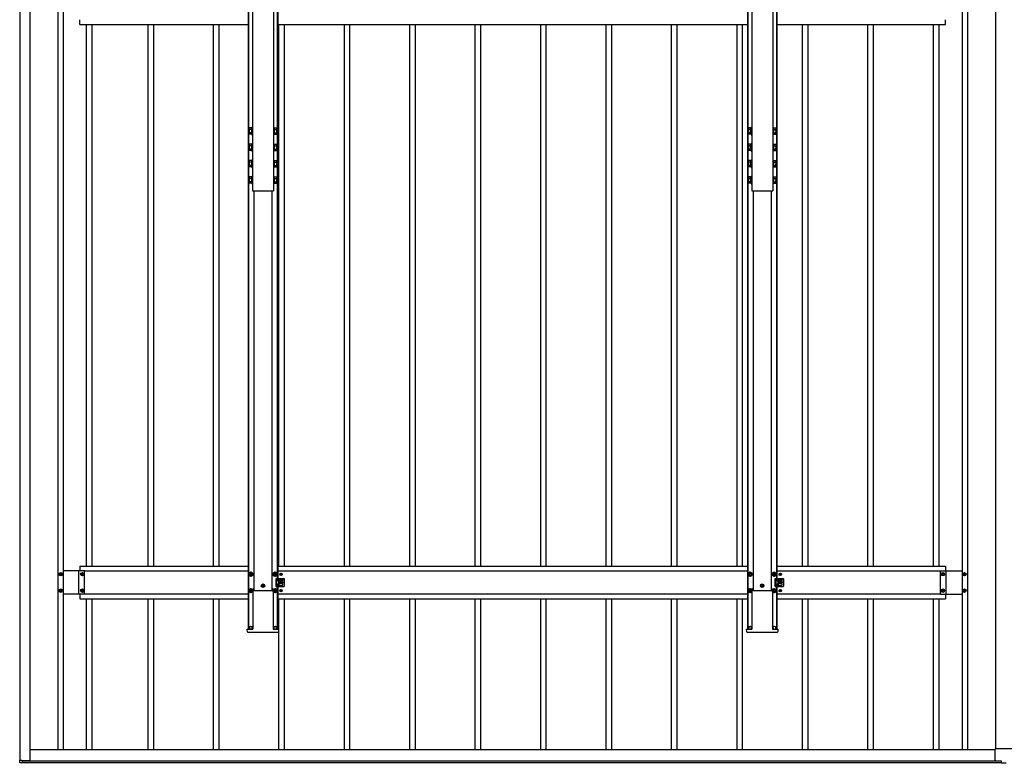
# Model space of a CAD drawing. Units: millimetres. Extents: x 0 to 33640, y 0 to 23760.
# Drawn here: x 3399 to 6408, y 9346 to 11617 of the extents above; entities that cross this region are included whole.
import ezdxf

# ---------------------------------------------------------------- set-up
doc = ezdxf.new("R2010")
doc.units = ezdxf.units.MM
doc.linetypes.add('YHIDDEN_1', pattern=[4, 3, -1])
doc.layers.add('YKK_13', color=4, linetype='Continuous', lineweight=30)
doc.layers.add('YKK_A1', color=4, linetype='Continuous', lineweight=30)

msp = doc.modelspace()

# ---------------------------------------------------------------- linework, layer by layer
at = {"layer": 'YKK_13'}
for p, q in [((4099.7, 11285), (4100.4, 11286.4)), ((4106.7, 11286.4), (4100.4, 11286.4)), ((4106.7, 11286.4), (4106.7, 11266.7)), ((4110.1, 11287.5), (4108.5, 11287.5)), ((4108.5, 11287.5), (4108.5, 11265.5)), ((4110.1, 11265.5), (4110.1, 11287.5)), ((4174.1, 11287.5), (4174.1, 11265.5)), ((4175.7, 11287.5), (4174.1, 11287.5)), ((4175.7, 11265.5), (4175.7, 11287.5)), ((4177.5, 11286.4), (4183.7, 11286.4)), ((4177.5, 11266.7), (4177.5, 11286.4)), ((4184.5, 11285), (4183.7, 11286.4)), ((5625.7, 11285), (5626.4, 11286.4)), ((5632.7, 11286.4), (5626.4, 11286.4)), ((5632.7, 11286.4), (5632.7, 11266.7)), ((5636.1, 11287.5), (5634.5, 11287.5)), ((5634.5, 11287.5), (5634.5, 11265.5)), ((5636.1, 11265.5), (5636.1, 11287.5)), ((5700.1, 11287.5), (5700.1, 11265.5)), ((5701.7, 11287.5), (5700.1, 11287.5)), ((5701.7, 11265.5), (5701.7, 11287.5)), ((5703.5, 11286.4), (5709.7, 11286.4)), ((5703.5, 11266.7), (5703.5, 11286.4)), ((5710.5, 11285), (5709.7, 11286.4)), ((4099.7, 11285), (4099.7, 11268)), ((4099.7, 11268), (4100.4, 11266.7)), ((4106.7, 11281.4), (4100.4, 11281.4)), ((4106.7, 11271.6), (4100.4, 11271.6)), ((4106.7, 11266.7), (4100.4, 11266.7)), ((4108.5, 11285.1), (4106.7, 11285.1)), ((4106.7, 11267.9), (4108.5, 11267.9)), ((4108.5, 11265.5), (4110.1, 11265.5)), ((4174.1, 11265.5), (4175.7, 11265.5)), ((4177.5, 11285.1), (4175.7, 11285.1)), ((4175.7, 11267.9), (4177.5, 11267.9)), ((4177.5, 11281.4), (4183.7, 11281.4)), ((4177.5, 11271.6), (4183.7, 11271.6)), ((4177.5, 11266.7), (4183.7, 11266.7)), ((4184.5, 11268), (4183.7, 11266.7)), ((4184.5, 11268), (4184.5, 11285)), ((5625.7, 11285), (5625.7, 11268)), ((5625.7, 11268), (5626.4, 11266.7)), ((5632.7, 11281.4), (5626.4, 11281.4)), ((5632.7, 11271.6), (5626.4, 11271.6)), ((5632.7, 11266.7), (5626.4, 11266.7)), ((5634.5, 11285.1), (5632.7, 11285.1)), ((5632.7, 11267.9), (5634.5, 11267.9)), ((5634.5, 11265.5), (5636.1, 11265.5)), ((5700.1, 11265.5), (5701.7, 11265.5)), ((5703.5, 11285.1), (5701.7, 11285.1)), ((5701.7, 11267.9), (5703.5, 11267.9)), ((5703.5, 11281.4), (5709.7, 11281.4)), ((5703.5, 11271.6), (5709.7, 11271.6)), ((5703.5, 11266.7), (5709.7, 11266.7)), ((5710.5, 11268), (5709.7, 11266.7)), ((5710.5, 11268), (5710.5, 11285)), ((4099.7, 11235.2), (4100.4, 11236.5)), ((4099.7, 11235.2), (4099.7, 11218.2)), ((4106.7, 11236.5), (4100.4, 11236.5)), ((4106.7, 11231.6), (4100.4, 11231.6)), ((4106.7, 11236.5), (4106.7, 11216.8)), ((4108.5, 11235.3), (4106.7, 11235.3)), ((4110.1, 11237.7), (4108.5, 11237.7)), ((4108.5, 11237.7), (4108.5, 11215.7)), ((4110.1, 11215.7), (4110.1, 11237.7)), ((4174.1, 11237.7), (4174.1, 11215.7)), ((4175.7, 11237.7), (4174.1, 11237.7)), ((4175.7, 11215.7), (4175.7, 11237.7)), ((4177.5, 11235.3), (4175.7, 11235.3)), ((4177.5, 11236.5), (4183.7, 11236.5)), ((4177.5, 11216.8), (4177.5, 11236.5)), ((4177.5, 11231.6), (4183.7, 11231.6)), ((4184.5, 11235.2), (4183.7, 11236.5)), ((4184.5, 11218.2), (4184.5, 11235.2)), ((5625.7, 11235.2), (5626.4, 11236.5)), ((5625.7, 11235.2), (5625.7, 11218.2)), ((5632.7, 11236.5), (5626.4, 11236.5)), ((5632.7, 11231.6), (5626.4, 11231.6)), ((5632.7, 11236.5), (5632.7, 11216.8)), ((5634.5, 11235.3), (5632.7, 11235.3)), ((5636.1, 11237.7), (5634.5, 11237.7)), ((5634.5, 11237.7), (5634.5, 11215.7)), ((5636.1, 11215.7), (5636.1, 11237.7)), ((5700.1, 11237.7), (5700.1, 11215.7)), ((5701.7, 11237.7), (5700.1, 11237.7)), ((5701.7, 11215.7), (5701.7, 11237.7)), ((5703.5, 11235.3), (5701.7, 11235.3)), ((5703.5, 11236.5), (5709.7, 11236.5)), ((5703.5, 11216.8), (5703.5, 11236.5)), ((5703.5, 11231.6), (5709.7, 11231.6)), ((5710.5, 11235.2), (5709.7, 11236.5)), ((5710.5, 11218.2), (5710.5, 11235.2)), ((4099.7, 11218.2), (4100.4, 11216.8)), ((4106.7, 11221.8), (4100.4, 11221.8)), ((4106.7, 11216.8), (4100.4, 11216.8)), ((4106.7, 11218.1), (4108.5, 11218.1)), ((4108.5, 11215.7), (4110.1, 11215.7)), ((4174.1, 11215.7), (4175.7, 11215.7)), ((4175.7, 11218.1), (4177.5, 11218.1)), ((4177.5, 11221.8), (4183.7, 11221.8)), ((4177.5, 11216.8), (4183.7, 11216.8)), ((4184.5, 11218.2), (4183.7, 11216.8)), ((5625.7, 11218.2), (5626.4, 11216.8)), ((5632.7, 11221.8), (5626.4, 11221.8)), ((5632.7, 11216.8), (5626.4, 11216.8)), ((5632.7, 11218.1), (5634.5, 11218.1)), ((5634.5, 11215.7), (5636.1, 11215.7)), ((5700.1, 11215.7), (5701.7, 11215.7)), ((5701.7, 11218.1), (5703.5, 11218.1)), ((5703.5, 11221.8), (5709.7, 11221.8)), ((5703.5, 11216.8), (5709.7, 11216.8)), ((5710.5, 11218.2), (5709.7, 11216.8)), ((4099.7, 11185.3), (4100.4, 11186.6)), ((4099.7, 11185.3), (4099.7, 11168.3)), ((4099.7, 11168.3), (4100.4, 11167)), ((4106.7, 11186.6), (4100.4, 11186.6)), ((4106.7, 11181.7), (4100.4, 11181.7)), ((4106.7, 11171.9), (4100.4, 11171.9)), ((4106.7, 11167), (4100.4, 11167)), ((4106.7, 11186.6), (4106.7, 11167)), ((4108.5, 11185.4), (4106.7, 11185.4)), ((4106.7, 11168.2), (4108.5, 11168.2)), ((4110.1, 11187.8), (4108.5, 11187.8)), ((4108.5, 11187.8), (4108.5, 11165.8)), ((4108.5, 11165.8), (4110.1, 11165.8)), ((4110.1, 11165.8), (4110.1, 11187.8)), ((4174.1, 11187.8), (4174.1, 11165.8)), ((4175.7, 11187.8), (4174.1, 11187.8)), ((4174.1, 11165.8), (4175.7, 11165.8)), ((4175.7, 11165.8), (4175.7, 11187.8)), ((4177.5, 11185.4), (4175.7, 11185.4)), ((4175.7, 11168.2), (4177.5, 11168.2)), ((4177.5, 11186.6), (4183.7, 11186.6)), ((4177.5, 11167), (4177.5, 11186.6)), ((4177.5, 11181.7), (4183.7, 11181.7)), ((4177.5, 11171.9), (4183.7, 11171.9)), ((4177.5, 11167), (4183.7, 11167)), ((4184.5, 11185.3), (4183.7, 11186.6)), ((4184.5, 11168.3), (4183.7, 11167)), ((4184.5, 11168.3), (4184.5, 11185.3)), ((5625.7, 11185.3), (5626.4, 11186.6)), ((5625.7, 11185.3), (5625.7, 11168.3)), ((5625.7, 11168.3), (5626.4, 11167)), ((5632.7, 11186.6), (5626.4, 11186.6)), ((5632.7, 11181.7), (5626.4, 11181.7)), ((5632.7, 11171.9), (5626.4, 11171.9)), ((5632.7, 11167), (5626.4, 11167)), ((5632.7, 11186.6), (5632.7, 11167)), ((5634.5, 11185.4), (5632.7, 11185.4)), ((5632.7, 11168.2), (5634.5, 11168.2)), ((5636.1, 11187.8), (5634.5, 11187.8)), ((5634.5, 11187.8), (5634.5, 11165.8)), ((5634.5, 11165.8), (5636.1, 11165.8)), ((5636.1, 11165.8), (5636.1, 11187.8)), ((5700.1, 11187.8), (5700.1, 11165.8)), ((5701.7, 11187.8), (5700.1, 11187.8)), ((5700.1, 11165.8), (5701.7, 11165.8)), ((5701.7, 11165.8), (5701.7, 11187.8)), ((5703.5, 11185.4), (5701.7, 11185.4)), ((5701.7, 11168.2), (5703.5, 11168.2)), ((5703.5, 11186.6), (5709.7, 11186.6)), ((5703.5, 11167), (5703.5, 11186.6)), ((5703.5, 11181.7), (5709.7, 11181.7)), ((5703.5, 11171.9), (5709.7, 11171.9)), ((5703.5, 11167), (5709.7, 11167)), ((5710.5, 11185.3), (5709.7, 11186.6)), ((5710.5, 11168.3), (5709.7, 11167)), ((5710.5, 11168.3), (5710.5, 11185.3)), ((4099.7, 11135.4), (4100.4, 11136.7)), ((4099.7, 11135.4), (4099.7, 11118.4)), ((4106.7, 11136.7), (4100.4, 11136.7)), ((4106.7, 11136.7), (4106.7, 11117.1)), ((4108.5, 11135.5), (4106.7, 11135.5)), ((4110.1, 11137.9), (4108.5, 11137.9)), ((4108.5, 11137.9), (4108.5, 11115.9)), ((4110.1, 11115.9), (4110.1, 11137.9)), ((4174.1, 11137.9), (4174.1, 11115.9)), ((4175.7, 11137.9), (4174.1, 11137.9)), ((4175.7, 11115.9), (4175.7, 11137.9)), ((4177.5, 11135.5), (4175.7, 11135.5)), ((4177.5, 11136.7), (4183.7, 11136.7)), ((4177.5, 11117.1), (4177.5, 11136.7)), ((4184.5, 11135.4), (4183.7, 11136.7)), ((4184.5, 11118.4), (4184.5, 11135.4)), ((5625.7, 11135.4), (5626.4, 11136.7)), ((5625.7, 11135.4), (5625.7, 11118.4)), ((5632.7, 11136.7), (5626.4, 11136.7)), ((5632.7, 11136.7), (5632.7, 11117.1)), ((5634.5, 11135.5), (5632.7, 11135.5)), ((5636.1, 11137.9), (5634.5, 11137.9)), ((5634.5, 11137.9), (5634.5, 11115.9)), ((5636.1, 11115.9), (5636.1, 11137.9)), ((5700.1, 11137.9), (5700.1, 11115.9)), ((5701.7, 11137.9), (5700.1, 11137.9)), ((5701.7, 11115.9), (5701.7, 11137.9)), ((5703.5, 11135.5), (5701.7, 11135.5)), ((5703.5, 11136.7), (5709.7, 11136.7)), ((5703.5, 11117.1), (5703.5, 11136.7)), ((5710.5, 11135.4), (5709.7, 11136.7)), ((5710.5, 11118.4), (5710.5, 11135.4)), ((4099.7, 11118.4), (4100.4, 11117.1)), ((4106.7, 11131.8), (4100.4, 11131.8)), ((4106.7, 11122), (4100.4, 11122)), ((4106.7, 11117.1), (4100.4, 11117.1)), ((4106.7, 11118.3), (4108.5, 11118.3)), ((4108.5, 11115.9), (4110.1, 11115.9)), ((4174.1, 11115.9), (4175.7, 11115.9)), ((4175.7, 11118.3), (4177.5, 11118.3)), ((4177.5, 11131.8), (4183.7, 11131.8)), ((4177.5, 11122), (4183.7, 11122)), ((4177.5, 11117.1), (4183.7, 11117.1)), ((4184.5, 11118.4), (4183.7, 11117.1)), ((5625.7, 11118.4), (5626.4, 11117.1)), ((5632.7, 11131.8), (5626.4, 11131.8)), ((5632.7, 11122), (5626.4, 11122)), ((5632.7, 11117.1), (5626.4, 11117.1)), ((5632.7, 11118.3), (5634.5, 11118.3)), ((5634.5, 11115.9), (5636.1, 11115.9)), ((5700.1, 11115.9), (5701.7, 11115.9)), ((5701.7, 11118.3), (5703.5, 11118.3)), ((5703.5, 11131.8), (5709.7, 11131.8)), ((5703.5, 11122), (5709.7, 11122)), ((5703.5, 11117.1), (5709.7, 11117.1)), ((5710.5, 11118.4), (5709.7, 11117.1)), ((3521.7, 9922.7), (3521.7, 9923.6)), ((3521.7, 9923.6), (3522.6, 9923.6)), ((3522.6, 9922.7), (3521.7, 9922.7)), ((3523.6, 9925.5), (3524.6, 9925.5)), ((3523.6, 9924.6), (3523.6, 9925.5)), ((3523.6, 9920.7), (3523.6, 9921.7)), ((3524.6, 9920.7), (3523.6, 9920.7)), ((3524.6, 9925.5), (3524.6, 9924.6)), ((3524.6, 9921.7), (3524.6, 9920.7)), ((3525.5, 9923.6), (3526.5, 9923.6)), ((3526.5, 9922.7), (3525.5, 9922.7)), ((3526.5, 9923.6), (3526.5, 9922.7)), ((3587.7, 9922.7), (3587.7, 9923.6)), ((3587.7, 9923.6), (3588.6, 9923.6)), ((3588.6, 9922.7), (3587.7, 9922.7)), ((3589.6, 9925.5), (3590.6, 9925.5)), ((3589.6, 9924.6), (3589.6, 9925.5)), ((3589.6, 9920.7), (3589.6, 9921.7)), ((3590.6, 9920.7), (3589.6, 9920.7)), ((3590.6, 9925.5), (3590.6, 9924.6)), ((3590.6, 9921.7), (3590.6, 9920.7)), ((3591.5, 9923.6), (3592.5, 9923.6)), ((3592.5, 9922.7), (3591.5, 9922.7)), ((3592.5, 9923.6), (3592.5, 9922.7)), ((4105.1, 9928.9), (4100.1, 9926)), ((4100.1, 9926), (4100.1, 9920.3)), ((4100.1, 9920.3), (4105.1, 9917.4)), ((4102.1, 9923.9), (4102.1, 9922.4)), ((4102.8, 9923.9), (4102.1, 9923.9)), ((4102.1, 9922.4), (4102.8, 9922.4)), ((4105.8, 9926.1), (4104.3, 9926.1)), ((4104.3, 9926.1), (4104.3, 9925.4)), ((4104.3, 9920.9), (4104.3, 9920.1)), ((4104.3, 9920.1), (4105.8, 9920.1)), ((4110.1, 9926), (4105.1, 9928.9)), ((4105.1, 9917.4), (4110.1, 9920.3)), ((4105.8, 9925.4), (4105.8, 9926.1)), ((4105.8, 9920.1), (4105.8, 9920.9)), ((4108.1, 9923.9), (4107.4, 9923.9)), ((4107.4, 9922.4), (4108.1, 9922.4)), ((4108.1, 9922.4), (4108.1, 9923.9)), ((4110.1, 9920.3), (4110.1, 9926)), ((4179.1, 9928.9), (4174.1, 9926)), ((4174.1, 9926), (4174.1, 9920.3)), ((4174.1, 9920.3), (4179.1, 9917.4)), ((4176.1, 9923.9), (4176.1, 9922.4)), ((4176.8, 9923.9), (4176.1, 9923.9)), ((4176.1, 9922.4), (4176.8, 9922.4)), ((4179.8, 9926.1), (4178.3, 9926.1)), ((4178.3, 9926.1), (4178.3, 9925.4)), ((4178.3, 9920.9), (4178.3, 9920.1)), ((4178.3, 9920.1), (4179.8, 9920.1)), ((4184.1, 9926), (4179.1, 9928.9)), ((4179.1, 9917.4), (4184.1, 9920.3)), ((4179.8, 9925.4), (4179.8, 9926.1)), ((4179.8, 9920.1), (4179.8, 9920.9)), ((4182.1, 9923.9), (4181.4, 9923.9)), ((4181.4, 9922.4), (4182.1, 9922.4)), ((4182.1, 9922.4), (4182.1, 9923.9)), ((4182.1, 9910.1), (4195.1, 9910.1)), ((4182.1, 9886.1), (4182.1, 9910.1)), ((4184.1, 9920.3), (4184.1, 9926)), ((4187.1, 9905.6), (4187.1, 9904.6)), ((4189.1, 9907.6), (4201.1, 9907.6)), ((4201.1, 9902.6), (4189.1, 9902.6)), ((4190.6, 9907.6), (4190.6, 9910.1)), ((4190.6, 9893.6), (4190.6, 9902.6)), ((4191.6, 9906.6), (4191.6, 9903.6)), ((4195.8, 9923.6), (4195, 9923.6)), ((4195, 9923.6), (4195, 9922.7)), ((4195, 9922.7), (4195.8, 9922.7)), ((4196, 9910.1), (4206.1, 9910.1)), ((4197.5, 9925.2), (4196.7, 9925.2)), ((4196.7, 9925.2), (4196.7, 9924.4)), ((4196.7, 9921.9), (4196.7, 9921.1)), ((4196.7, 9921.1), (4197.5, 9921.1)), ((4197.5, 9924.4), (4197.5, 9925.2)), ((4197.5, 9921.1), (4197.5, 9921.9)), ((4199.1, 9923.6), (4198.3, 9923.6)), ((4198.3, 9922.7), (4199.1, 9922.7)), ((4199.1, 9922.7), (4199.1, 9923.6)), ((4203.1, 9905.6), (4203.1, 9904.6)), ((4208.1, 9888.1), (4208.1, 9908.1)), ((5631.1, 9928.9), (5626.1, 9926)), ((5626.1, 9926), (5626.1, 9920.3)), ((5626.1, 9920.3), (5631.1, 9917.4)), ((5628.1, 9923.9), (5628.1, 9922.4)), ((5628.8, 9923.9), (5628.1, 9923.9)), ((5628.1, 9922.4), (5628.8, 9922.4)), ((5631.8, 9926.1), (5630.3, 9926.1)), ((5630.3, 9926.1), (5630.3, 9925.4)), ((5630.3, 9920.9), (5630.3, 9920.1)), ((5630.3, 9920.1), (5631.8, 9920.1)), ((5636.1, 9926), (5631.1, 9928.9)), ((5631.1, 9917.4), (5636.1, 9920.3)), ((5631.8, 9925.4), (5631.8, 9926.1)), ((5631.8, 9920.1), (5631.8, 9920.9)), ((5634.1, 9923.9), (5633.4, 9923.9)), ((5633.4, 9922.4), (5634.1, 9922.4)), ((5634.1, 9922.4), (5634.1, 9923.9)), ((5636.1, 9920.3), (5636.1, 9926)), ((5705.1, 9928.9), (5700.1, 9926)), ((5700.1, 9926), (5700.1, 9920.3)), ((5700.1, 9920.3), (5705.1, 9917.4)), ((5702.1, 9923.9), (5702.1, 9922.4)), ((5702.8, 9923.9), (5702.1, 9923.9)), ((5702.1, 9922.4), (5702.8, 9922.4)), ((5705.8, 9926.1), (5704.3, 9926.1)), ((5704.3, 9926.1), (5704.3, 9925.4)), ((5704.3, 9920.9), (5704.3, 9920.1)), ((5704.3, 9920.1), (5705.8, 9920.1)), ((5710.1, 9926), (5705.1, 9928.9)), ((5705.1, 9917.4), (5710.1, 9920.3)), ((5705.8, 9925.4), (5705.8, 9926.1)), ((5705.8, 9920.1), (5705.8, 9920.9)), ((5708.1, 9923.9), (5707.4, 9923.9)), ((5707.4, 9922.4), (5708.1, 9922.4)), ((5708.1, 9922.4), (5708.1, 9923.9)), ((5708.1, 9910.1), (5721.1, 9910.1)), ((5708.1, 9886.1), (5708.1, 9910.1)), ((5710.1, 9920.3), (5710.1, 9926)), ((5713.1, 9905.6), (5713.1, 9904.6)), ((5715.1, 9907.6), (5727.1, 9907.6)), ((5727.1, 9902.6), (5715.1, 9902.6)), ((5716.6, 9907.6), (5716.6, 9910.1)), ((5716.6, 9893.6), (5716.6, 9902.6)), ((5717.6, 9906.6), (5717.6, 9903.6)), ((5721.8, 9923.6), (5721, 9923.6)), ((5721, 9923.6), (5721, 9922.7)), ((5721, 9922.7), (5721.8, 9922.7)), ((5722, 9910.1), (5732.1, 9910.1)), ((5723.5, 9925.2), (5722.7, 9925.2)), ((5722.7, 9925.2), (5722.7, 9924.4)), ((5722.7, 9921.9), (5722.7, 9921.1)), ((5722.7, 9921.1), (5723.5, 9921.1)), ((5723.5, 9924.4), (5723.5, 9925.2)), ((5723.5, 9921.1), (5723.5, 9921.9)), ((5725.1, 9923.6), (5724.3, 9923.6)), ((5724.3, 9922.7), (5725.1, 9922.7)), ((5725.1, 9922.7), (5725.1, 9923.6)), ((5729.1, 9905.6), (5729.1, 9904.6)), ((5734.1, 9888.1), (5734.1, 9908.1)), ((6217.7, 9922.7), (6217.7, 9923.6)), ((6217.7, 9923.6), (6218.6, 9923.6)), ((6218.6, 9922.7), (6217.7, 9922.7)), ((6219.6, 9925.5), (6220.6, 9925.5)), ((6219.6, 9924.6), (6219.6, 9925.5)), ((6219.6, 9920.7), (6219.6, 9921.7)), ((6220.6, 9920.7), (6219.6, 9920.7)), ((6220.6, 9925.5), (6220.6, 9924.6)), ((6220.6, 9921.7), (6220.6, 9920.7)), ((6221.5, 9923.6), (6222.5, 9923.6)), ((6222.5, 9922.7), (6221.5, 9922.7)), ((6222.5, 9923.6), (6222.5, 9922.7)), ((6283.7, 9922.7), (6283.7, 9923.6)), ((6283.7, 9923.6), (6284.6, 9923.6)), ((6284.6, 9922.7), (6283.7, 9922.7)), ((6285.6, 9925.5), (6286.6, 9925.5)), ((6285.6, 9924.6), (6285.6, 9925.5)), ((6285.6, 9920.7), (6285.6, 9921.7)), ((6286.6, 9920.7), (6285.6, 9920.7)), ((6286.6, 9925.5), (6286.6, 9924.6)), ((6286.6, 9921.7), (6286.6, 9920.7)), ((6287.5, 9923.6), (6288.5, 9923.6)), ((6288.5, 9922.7), (6287.5, 9922.7)), ((6288.5, 9923.6), (6288.5, 9922.7)), ((3521.7, 9872.7), (3521.7, 9873.6)), ((3521.7, 9873.6), (3522.6, 9873.6)), ((3522.6, 9872.7), (3521.7, 9872.7)), ((3523.6, 9875.5), (3524.6, 9875.5)), ((3523.6, 9874.6), (3523.6, 9875.5)), ((3523.6, 9870.7), (3523.6, 9871.7)), ((3524.6, 9875.5), (3524.6, 9874.6)), ((3524.6, 9871.7), (3524.6, 9870.7)), ((3525.5, 9873.6), (3526.5, 9873.6)), ((3526.5, 9872.7), (3525.5, 9872.7)), ((3526.5, 9873.6), (3526.5, 9872.7)), ((3587.7, 9872.7), (3587.7, 9873.6)), ((3587.7, 9873.6), (3588.6, 9873.6)), ((3588.6, 9872.7), (3587.7, 9872.7)), ((3589.6, 9875.5), (3590.6, 9875.5)), ((3589.6, 9874.6), (3589.6, 9875.5)), ((3589.6, 9870.7), (3589.6, 9871.7)), ((3590.6, 9875.5), (3590.6, 9874.6)), ((3590.6, 9871.7), (3590.6, 9870.7)), ((3591.5, 9873.6), (3592.5, 9873.6)), ((3592.5, 9872.7), (3591.5, 9872.7)), ((3592.5, 9873.6), (3592.5, 9872.7)), ((4105.1, 9878.9), (4100.1, 9876)), ((4100.1, 9876), (4100.1, 9870.3)), ((4102.1, 9873.9), (4102.1, 9872.4)), ((4102.8, 9873.9), (4102.1, 9873.9)), ((4102.1, 9872.4), (4102.8, 9872.4)), ((4105.8, 9876.1), (4104.3, 9876.1)), ((4104.3, 9876.1), (4104.3, 9875.4)), ((4110.1, 9876), (4105.1, 9878.9)), ((4105.8, 9875.4), (4105.8, 9876.1)), ((4108.1, 9873.9), (4107.4, 9873.9)), ((4107.4, 9872.4), (4108.1, 9872.4)), ((4108.1, 9872.4), (4108.1, 9873.9)), ((4110.1, 9870.3), (4110.1, 9876)), ((4111.2, 9878.6), (4110.8, 9878.6)), ((4110.8, 9878.5), (4110.8, 9755.3)), ((4111.2, 9878.6), (4111.7, 9878.6)), ((4111.7, 9878.6), (4113.7, 9878.6)), ((4114, 9873.3), (4113.7, 9878.6)), ((4114, 9873.3), (4170.1, 9873.3)), ((4140.6, 9888.6), (4139.7, 9888.6)), ((4139.7, 9888.6), (4139.7, 9887.6)), ((4139.7, 9887.6), (4140.6, 9887.6)), ((4142.6, 9890.5), (4141.6, 9890.5)), ((4141.6, 9890.5), (4141.6, 9889.6)), ((4141.6, 9886.7), (4141.6, 9885.7)), ((4141.6, 9885.7), (4142.6, 9885.7)), ((4142.6, 9889.6), (4142.6, 9890.5)), ((4142.6, 9885.7), (4142.6, 9886.7)), ((4144.5, 9888.6), (4143.5, 9888.6)), ((4143.5, 9887.6), (4144.5, 9887.6)), ((4144.5, 9887.6), (4144.5, 9888.6)), ((4170.1, 9873.3), (4170.4, 9878.6)), ((4170.4, 9878.6), (4172.5, 9878.6)), ((4172.5, 9878.6), (4173, 9878.6)), ((4173, 9878.6), (4173.3, 9878.6)), ((4173.3, 9878.5), (4173.3, 9755.3)), ((4179.1, 9878.9), (4174.1, 9876)), ((4174.1, 9876), (4174.1, 9870.3)), ((4176.1, 9873.9), (4176.1, 9872.4)), ((4176.8, 9873.9), (4176.1, 9873.9)), ((4176.1, 9872.4), (4176.8, 9872.4)), ((4179.8, 9876.1), (4178.3, 9876.1)), ((4178.3, 9876.1), (4178.3, 9875.4)), ((4184.1, 9876), (4179.1, 9878.9)), ((4179.8, 9875.4), (4179.8, 9876.1)), ((4182.1, 9873.9), (4181.4, 9873.9)), ((4181.4, 9872.4), (4182.1, 9872.4)), ((4182.1, 9886.1), (4195.1, 9886.1)), ((4182.1, 9872.4), (4182.1, 9873.9)), ((4184.1, 9870.3), (4184.1, 9876)), ((4187.1, 9890.6), (4187.1, 9891.6)), ((4201.1, 9893.6), (4189.1, 9893.6)), ((4189.1, 9888.6), (4201.1, 9888.6)), ((4190.6, 9886.1), (4190.6, 9888.6)), ((4191.6, 9889.6), (4191.6, 9892.6)), ((4195.8, 9898.6), (4195, 9898.6)), ((4195, 9898.6), (4195, 9897.7)), ((4195, 9897.7), (4195.8, 9897.7)), ((4195.8, 9873.6), (4195, 9873.6)), ((4195, 9873.6), (4195, 9872.7)), ((4195, 9872.7), (4195.8, 9872.7)), ((4196, 9886.1), (4206.1, 9886.1)), ((4197.5, 9900.2), (4196.7, 9900.2)), ((4196.7, 9900.2), (4196.7, 9899.4)), ((4196.7, 9896.9), (4196.7, 9896.1)), ((4196.7, 9896.1), (4197.5, 9896.1)), ((4197.5, 9875.2), (4196.7, 9875.2)), ((4196.7, 9875.2), (4196.7, 9874.4)), ((4196.7, 9871.9), (4196.7, 9871.1)), ((4197.5, 9899.4), (4197.5, 9900.2)), ((4197.5, 9896.1), (4197.5, 9896.9)), ((4197.5, 9874.4), (4197.5, 9875.2)), ((4197.5, 9871.1), (4197.5, 9871.9)), ((4199.1, 9898.6), (4198.3, 9898.6)), ((4198.3, 9897.7), (4199.1, 9897.7)), ((4199.1, 9873.6), (4198.3, 9873.6)), ((4198.3, 9872.7), (4199.1, 9872.7)), ((4199.1, 9897.7), (4199.1, 9898.6)), ((4199.1, 9872.7), (4199.1, 9873.6)), ((4203.1, 9890.6), (4203.1, 9891.6)), ((5631.1, 9878.9), (5626.1, 9876)), ((5626.1, 9876), (5626.1, 9870.3)), ((5628.1, 9873.9), (5628.1, 9872.4)), ((5628.8, 9873.9), (5628.1, 9873.9)), ((5628.1, 9872.4), (5628.8, 9872.4)), ((5631.8, 9876.1), (5630.3, 9876.1)), ((5630.3, 9876.1), (5630.3, 9875.4)), ((5636.1, 9876), (5631.1, 9878.9)), ((5631.8, 9875.4), (5631.8, 9876.1)), ((5634.1, 9873.9), (5633.4, 9873.9)), ((5633.4, 9872.4), (5634.1, 9872.4)), ((5634.1, 9872.4), (5634.1, 9873.9)), ((5636.1, 9870.3), (5636.1, 9876)), ((5637.2, 9878.6), (5636.8, 9878.6)), ((5636.8, 9878.5), (5636.8, 9755.3)), ((5637.2, 9878.6), (5637.7, 9878.6)), ((5637.7, 9878.6), (5639.7, 9878.6)), ((5640, 9873.3), (5639.7, 9878.6)), ((5640, 9873.3), (5696.1, 9873.3)), ((5666.6, 9888.6), (5665.7, 9888.6)), ((5665.7, 9888.6), (5665.7, 9887.6)), ((5665.7, 9887.6), (5666.6, 9887.6)), ((5668.6, 9890.5), (5667.6, 9890.5)), ((5667.6, 9890.5), (5667.6, 9889.6)), ((5667.6, 9886.7), (5667.6, 9885.7)), ((5667.6, 9885.7), (5668.6, 9885.7)), ((5668.6, 9889.6), (5668.6, 9890.5)), ((5668.6, 9885.7), (5668.6, 9886.7)), ((5670.5, 9888.6), (5669.5, 9888.6)), ((5669.5, 9887.6), (5670.5, 9887.6)), ((5670.5, 9887.6), (5670.5, 9888.6)), ((5696.1, 9873.3), (5696.4, 9878.6)), ((5696.4, 9878.6), (5698.5, 9878.6)), ((5698.5, 9878.6), (5699, 9878.6)), ((5699, 9878.6), (5699.3, 9878.6)), ((5699.3, 9878.5), (5699.3, 9755.3)), ((5705.1, 9878.9), (5700.1, 9876)), ((5700.1, 9876), (5700.1, 9870.3)), ((5702.1, 9873.9), (5702.1, 9872.4)), ((5702.8, 9873.9), (5702.1, 9873.9)), ((5702.1, 9872.4), (5702.8, 9872.4)), ((5705.8, 9876.1), (5704.3, 9876.1)), ((5704.3, 9876.1), (5704.3, 9875.4)), ((5710.1, 9876), (5705.1, 9878.9)), ((5705.8, 9875.4), (5705.8, 9876.1)), ((5708.1, 9873.9), (5707.4, 9873.9)), ((5707.4, 9872.4), (5708.1, 9872.4)), ((5708.1, 9886.1), (5721.1, 9886.1)), ((5708.1, 9872.4), (5708.1, 9873.9)), ((5710.1, 9870.3), (5710.1, 9876)), ((5713.1, 9890.6), (5713.1, 9891.6)), ((5727.1, 9893.6), (5715.1, 9893.6)), ((5715.1, 9888.6), (5727.1, 9888.6)), ((5716.6, 9886.1), (5716.6, 9888.6)), ((5717.6, 9889.6), (5717.6, 9892.6)), ((5721.8, 9898.6), (5721, 9898.6)), ((5721, 9898.6), (5721, 9897.7)), ((5721, 9897.7), (5721.8, 9897.7)), ((5721.8, 9873.6), (5721, 9873.6)), ((5721, 9873.6), (5721, 9872.7)), ((5721, 9872.7), (5721.8, 9872.7)), ((5722, 9886.1), (5732.1, 9886.1)), ((5723.5, 9900.2), (5722.7, 9900.2)), ((5722.7, 9900.2), (5722.7, 9899.4)), ((5722.7, 9896.9), (5722.7, 9896.1)), ((5722.7, 9896.1), (5723.5, 9896.1)), ((5723.5, 9875.2), (5722.7, 9875.2)), ((5722.7, 9875.2), (5722.7, 9874.4)), ((5722.7, 9871.9), (5722.7, 9871.1)), ((5723.5, 9899.4), (5723.5, 9900.2)), ((5723.5, 9896.1), (5723.5, 9896.9)), ((5723.5, 9874.4), (5723.5, 9875.2)), ((5723.5, 9871.1), (5723.5, 9871.9)), ((5725.1, 9898.6), (5724.3, 9898.6)), ((5724.3, 9897.7), (5725.1, 9897.7)), ((5725.1, 9873.6), (5724.3, 9873.6)), ((5724.3, 9872.7), (5725.1, 9872.7)), ((5725.1, 9897.7), (5725.1, 9898.6)), ((5725.1, 9872.7), (5725.1, 9873.6)), ((5729.1, 9890.6), (5729.1, 9891.6)), ((6217.7, 9872.7), (6217.7, 9873.6)), ((6217.7, 9873.6), (6218.6, 9873.6)), ((6218.6, 9872.7), (6217.7, 9872.7)), ((6219.6, 9875.5), (6220.6, 9875.5)), ((6219.6, 9874.6), (6219.6, 9875.5)), ((6219.6, 9870.7), (6219.6, 9871.7)), ((6220.6, 9875.5), (6220.6, 9874.6)), ((6220.6, 9871.7), (6220.6, 9870.7)), ((6221.5, 9873.6), (6222.5, 9873.6)), ((6222.5, 9872.7), (6221.5, 9872.7)), ((6222.5, 9873.6), (6222.5, 9872.7)), ((6283.7, 9872.7), (6283.7, 9873.6)), ((6283.7, 9873.6), (6284.6, 9873.6)), ((6284.6, 9872.7), (6283.7, 9872.7)), ((6285.6, 9875.5), (6286.6, 9875.5)), ((6285.6, 9874.6), (6285.6, 9875.5)), ((6285.6, 9870.7), (6285.6, 9871.7)), ((6286.6, 9875.5), (6286.6, 9874.6)), ((6286.6, 9871.7), (6286.6, 9870.7)), ((6287.5, 9873.6), (6288.5, 9873.6)), ((6288.5, 9872.7), (6287.5, 9872.7)), ((6288.5, 9873.6), (6288.5, 9872.7)), ((3524.6, 9870.7), (3523.6, 9870.7)), ((3590.6, 9870.7), (3589.6, 9870.7)), ((4100.1, 9870.3), (4105.1, 9867.4)), ((4104.3, 9870.9), (4104.3, 9870.1)), ((4104.3, 9870.1), (4105.8, 9870.1)), ((4105.1, 9867.4), (4110.1, 9870.3)), ((4105.8, 9870.1), (4105.8, 9870.9)), ((4174.1, 9870.3), (4179.1, 9867.4)), ((4178.3, 9870.9), (4178.3, 9870.1)), ((4178.3, 9870.1), (4179.8, 9870.1)), ((4179.1, 9867.4), (4184.1, 9870.3)), ((4179.8, 9870.1), (4179.8, 9870.9)), ((4196.7, 9871.1), (4197.5, 9871.1)), ((5626.1, 9870.3), (5631.1, 9867.4)), ((5630.3, 9870.9), (5630.3, 9870.1)), ((5630.3, 9870.1), (5631.8, 9870.1)), ((5631.1, 9867.4), (5636.1, 9870.3)), ((5631.8, 9870.1), (5631.8, 9870.9)), ((5700.1, 9870.3), (5705.1, 9867.4)), ((5704.3, 9870.9), (5704.3, 9870.1)), ((5704.3, 9870.1), (5705.8, 9870.1)), ((5705.1, 9867.4), (5710.1, 9870.3)), ((5705.8, 9870.1), (5705.8, 9870.9)), ((5722.7, 9871.1), (5723.5, 9871.1)), ((6220.6, 9870.7), (6219.6, 9870.7)), ((6286.6, 9870.7), (6285.6, 9870.7)), ((4094.7, 9747.5), (4094.2, 9755.1)), ((4094.2, 9755.1), (4094.7, 9755.1)), ((4094.7, 9755.1), (4109.7, 9755.1)), ((4100.6, 9755.1), (4100.6, 9759.1)), ((4109.6, 9755.1), (4109.6, 9759.1)), ((4109.7, 9755.1), (4110.7, 9755.1)), ((4110.8, 9755.1), (4110.7, 9755.1)), ((4173.3, 9755.1), (4173.4, 9755.1)), ((4173.4, 9755.1), (4174.4, 9755.1)), ((4174.4, 9755.1), (4189.5, 9755.1)), ((4174.6, 9755.1), (4174.6, 9759.1)), ((4183.6, 9755.1), (4183.6, 9759.1)), ((4189.9, 9755.1), (4189.5, 9747.5)), ((4189.5, 9755.1), (4189.9, 9755.1)), ((5620.7, 9747.5), (5620.2, 9755.1)), ((5620.2, 9755.1), (5620.7, 9755.1)), ((5620.7, 9755.1), (5635.7, 9755.1)), ((5626.6, 9755.1), (5626.6, 9759.1)), ((5635.6, 9755.1), (5635.6, 9759.1)), ((5635.7, 9755.1), (5636.7, 9755.1)), ((5636.8, 9755.1), (5636.7, 9755.1)), ((5699.3, 9755.1), (5699.4, 9755.1)), ((5699.4, 9755.1), (5700.4, 9755.1)), ((5700.4, 9755.1), (5715.5, 9755.1)), ((5700.6, 9755.1), (5700.6, 9759.1)), ((5709.6, 9755.1), (5709.6, 9759.1)), ((5715.9, 9755.1), (5715.5, 9747.5)), ((5715.5, 9755.1), (5715.9, 9755.1)), ((4110.2, 9745.6), (4096.7, 9745.6)), ((4111.7, 9745.6), (4110.2, 9745.6)), ((4112.1, 9745.6), (4111.7, 9745.6)), ((4172, 9745.6), (4112.1, 9745.6)), ((4172.4, 9745.6), (4172, 9745.6)), ((4173.9, 9745.6), (4172.4, 9745.6)), ((4187.5, 9745.6), (4173.9, 9745.6)), ((5636.2, 9745.6), (5622.7, 9745.6)), ((5637.7, 9745.6), (5636.2, 9745.6)), ((5638.1, 9745.6), (5637.7, 9745.6)), ((5698, 9745.6), (5638.1, 9745.6)), ((5698.4, 9745.6), (5698, 9745.6)), ((5699.9, 9745.6), (5698.4, 9745.6)), ((5713.5, 9745.6), (5699.9, 9745.6)), ((6382.1, 9390.6), (6431.1, 9390.6)), ((6380.1, 9355.6), (6380.1, 9388.6)), ((3398.6, 9347.6), (3398.6, 9354.8)), ((3398.6, 9354.8), (3399, 9354.8)), ((3399, 9354.8), (3404.8, 9354.8)), ((3406.6, 9346.6), (3399, 9347.1)), ((3404.8, 9354.8), (3405.1, 9354.8)), ((3405.1, 9354.8), (3405.1, 9353.6)), ((3405.4, 9353.3), (3406.6, 9353.3)), ((3406.6, 9353.3), (3406.6, 9353)), ((3406.6, 9353), (3406.6, 9347.1)), ((3406.6, 9347.1), (3406.6, 9346.6)), ((6382.1, 9353.6), (6399.1, 9353.6)), ((6399.1, 9345.6), (6399.1, 9353.6)), ((6414.1, 9345.6), (6399.1, 9345.6))]:
    msp.add_line(p, q, dxfattribs=at)
at = {"layer": 'YKK_13', "linetype": 'YHIDDEN_1'}
for p, q in [((4183.6, 9910.1), (4183.6, 9886.1)), ((5709.6, 9910.1), (5709.6, 9886.1))]:
    msp.add_line(p, q, dxfattribs=at)
at = {"layer": 'YKK_13'}
for centre, radius in [((3524.1, 9923.1), 5.3), ((3590.1, 9923.1), 5.3), ((4105.1, 9923.1), 6.25), ((4105.1, 9923.1), 5), ((4179.1, 9923.1), 6.25), ((4179.1, 9923.1), 5), ((4197.1, 9923.1), 3.75), ((4197.1, 9898.1), 3.75), ((5631.1, 9923.1), 6.25), ((5631.1, 9923.1), 5), ((5705.1, 9923.1), 6.25), ((5705.1, 9923.1), 5), ((5723.1, 9923.1), 3.75), ((5723.1, 9898.1), 3.75), ((6220.1, 9923.1), 5.3), ((6286.1, 9923.1), 5.3), ((3524.1, 9873.1), 5.3), ((3590.1, 9873.1), 5.3), ((4105.1, 9873.1), 6.25), ((4105.1, 9873.1), 5), ((4142.1, 9888.1), 5.3), ((4179.1, 9873.1), 6.25), ((4179.1, 9873.1), 5), ((4197.1, 9873.1), 3.75), ((4204.1, 9898.1), 1.65), ((5631.1, 9873.1), 6.25), ((5631.1, 9873.1), 5), ((5668.1, 9888.1), 5.3), ((5705.1, 9873.1), 6.25), ((5705.1, 9873.1), 5), ((5723.1, 9873.1), 3.75), ((5730.1, 9898.1), 1.65), ((6220.1, 9873.1), 5.3), ((6286.1, 9873.1), 5.3)]:
    msp.add_circle(centre, radius, dxfattribs=at)
for centre, radius, start, end in [((4104, 11283.9), 4.34, 145.6158, 214.3842), ((4180.1, 11283.9), 4.34, 325.6158, 34.3842), ((5630, 11283.9), 4.34, 145.6158, 214.3842), ((5706.1, 11283.9), 4.34, 325.6158, 34.3842), ((4115.9, 11276.5), 16.2, 162.412, 197.588), ((4104, 11269.2), 4.34, 145.6158, 214.3842), ((4168.2, 11276.5), 16.2, 342.412, 17.588), ((4180.1, 11269.2), 4.34, 325.6158, 34.3842), ((5641.9, 11276.5), 16.2, 162.412, 197.588), ((5630, 11269.2), 4.34, 145.6158, 214.3842), ((5694.2, 11276.5), 16.2, 342.412, 17.588), ((5706.1, 11269.2), 4.34, 325.6158, 34.3842), ((4104, 11234), 4.34, 145.6158, 214.3842), ((4115.9, 11226.7), 16.2, 162.412, 197.588), ((4180.1, 11234), 4.34, 325.6158, 34.3842), ((4168.2, 11226.7), 16.2, 342.412, 17.588), ((5630, 11234), 4.34, 145.6158, 214.3842), ((5641.9, 11226.7), 16.2, 162.412, 197.588), ((5706.1, 11234), 4.34, 325.6158, 34.3842), ((5694.2, 11226.7), 16.2, 342.412, 17.588), ((4104, 11219.3), 4.34, 145.6158, 214.3842), ((4180.1, 11219.3), 4.34, 325.6158, 34.3842), ((5630, 11219.3), 4.34, 145.6158, 214.3842), ((5706.1, 11219.3), 4.34, 325.6158, 34.3842), ((4104, 11184.1), 4.34, 145.6158, 214.3842), ((4115.9, 11176.8), 16.2, 162.412, 197.588), ((4104, 11169.4), 4.34, 145.6158, 214.3842), ((4180.1, 11184.1), 4.34, 325.6158, 34.3842), ((4168.2, 11176.8), 16.2, 342.412, 17.588), ((4180.1, 11169.4), 4.34, 325.6158, 34.3842), ((5630, 11184.1), 4.34, 145.6158, 214.3842), ((5641.9, 11176.8), 16.2, 162.412, 197.588), ((5630, 11169.4), 4.34, 145.6158, 214.3842), ((5706.1, 11184.1), 4.34, 325.6158, 34.3842), ((5694.2, 11176.8), 16.2, 342.412, 17.588), ((5706.1, 11169.4), 4.34, 325.6158, 34.3842), ((4104, 11134.3), 4.34, 145.6158, 214.3842), ((4180.1, 11134.3), 4.34, 325.6158, 34.3842), ((5630, 11134.3), 4.34, 145.6158, 214.3842), ((5706.1, 11134.3), 4.34, 325.6158, 34.3842), ((4115.9, 11126.9), 16.2, 162.412, 197.588), ((4104, 11119.5), 4.34, 145.6158, 214.3842), ((4168.2, 11126.9), 16.2, 342.412, 17.588), ((4180.1, 11119.5), 4.34, 325.6158, 34.3842), ((5641.9, 11126.9), 16.2, 162.412, 197.588), ((5630, 11119.5), 4.34, 145.6158, 214.3842), ((5694.2, 11126.9), 16.2, 342.412, 17.588), ((5706.1, 11119.5), 4.34, 325.6158, 34.3842), ((3522.6, 9924.6), 0.96, 270, 0), ((3522.6, 9921.7), 0.96, 0, 90), ((3525.5, 9924.6), 0.96, 180, 270), ((3525.5, 9921.7), 0.96, 90, 180), ((3588.6, 9924.6), 0.96, 270, 0), ((3588.6, 9921.7), 0.96, 0, 90), ((3591.5, 9924.6), 0.96, 180, 270), ((3591.5, 9921.7), 0.96, 90, 180), ((4105.1, 9923.1), 5.58, 153.7485, 206.2515), ((4105.1, 9923.1), 5.58, 93.7485, 146.2515), ((4105.1, 9923.1), 5.58, 213.7485, 266.2515), ((4102.8, 9925.4), 1.52, 270, 0), ((4102.8, 9920.9), 1.52, 0, 90), ((4105.1, 9923.1), 5.58, 33.7485, 86.2515), ((4105.1, 9923.1), 5.58, 273.7485, 326.2515), ((4107.4, 9925.4), 1.52, 180, 270), ((4107.4, 9920.9), 1.52, 90, 180), ((4105.1, 9923.1), 5.58, 333.7485, 26.2515), ((4179.1, 9923.1), 5.58, 153.7485, 206.2515), ((4179.1, 9923.1), 5.58, 93.7485, 146.2515), ((4179.1, 9923.1), 5.58, 213.7485, 266.2515), ((4176.8, 9925.4), 1.52, 270, 0), ((4176.8, 9920.9), 1.52, 0, 90), ((4179.1, 9923.1), 5.58, 33.7485, 86.2515), ((4179.1, 9923.1), 5.58, 273.7485, 326.2515), ((4181.4, 9925.4), 1.52, 180, 270), ((4181.4, 9920.9), 1.52, 90, 180), ((4179.1, 9923.1), 5.58, 333.7485, 26.2515), ((4189.1, 9905.6), 2, 90, 180), ((4189.1, 9904.6), 2, 180, 270), ((4190.6, 9906.6), 1, 0, 90), ((4190.6, 9903.6), 1, 270, 0), ((4195.6, 9910.3), 0.5, 203.5782, 336.4218), ((4195.8, 9924.4), 0.82, 270, 0), ((4195.8, 9921.9), 0.82, 0, 90), ((4198.3, 9924.4), 0.82, 180, 270), ((4198.3, 9921.9), 0.82, 90, 180), ((4201.1, 9905.6), 2, 0, 90), ((4201.1, 9904.6), 2, 270, 0), ((4206.1, 9908.1), 2, 0, 90), ((5631.1, 9923.1), 5.58, 153.7485, 206.2515), ((5631.1, 9923.1), 5.58, 93.7485, 146.2515), ((5631.1, 9923.1), 5.58, 213.7485, 266.2515), ((5628.8, 9925.4), 1.52, 270, 0), ((5628.8, 9920.9), 1.52, 0, 90), ((5631.1, 9923.1), 5.58, 33.7485, 86.2515), ((5631.1, 9923.1), 5.58, 273.7485, 326.2515), ((5633.4, 9925.4), 1.52, 180, 270), ((5633.4, 9920.9), 1.52, 90, 180), ((5631.1, 9923.1), 5.58, 333.7485, 26.2515), ((5705.1, 9923.1), 5.58, 153.7485, 206.2515), ((5705.1, 9923.1), 5.58, 93.7485, 146.2515), ((5705.1, 9923.1), 5.58, 213.7485, 266.2515), ((5702.8, 9925.4), 1.52, 270, 0), ((5702.8, 9920.9), 1.52, 0, 90), ((5705.1, 9923.1), 5.58, 33.7485, 86.2515), ((5705.1, 9923.1), 5.58, 273.7485, 326.2515), ((5707.4, 9925.4), 1.52, 180, 270), ((5707.4, 9920.9), 1.52, 90, 180), ((5705.1, 9923.1), 5.58, 333.7485, 26.2515), ((5715.1, 9905.6), 2, 90, 180), ((5715.1, 9904.6), 2, 180, 270), ((5716.6, 9906.6), 1, 0, 90), ((5716.6, 9903.6), 1, 270, 0), ((5721.6, 9910.3), 0.5, 203.5782, 336.4218), ((5721.8, 9924.4), 0.82, 270, 0), ((5721.8, 9921.9), 0.82, 0, 90), ((5724.3, 9924.4), 0.82, 180, 270), ((5724.3, 9921.9), 0.82, 90, 180), ((5727.1, 9905.6), 2, 0, 90), ((5727.1, 9904.6), 2, 270, 0), ((5732.1, 9908.1), 2, 0, 90), ((6218.6, 9924.6), 0.96, 270, 0), ((6218.6, 9921.7), 0.96, 0, 90), ((6221.5, 9924.6), 0.96, 180, 270), ((6221.5, 9921.7), 0.96, 90, 180), ((6284.6, 9924.6), 0.96, 270, 0), ((6284.6, 9921.7), 0.96, 0, 90), ((6287.5, 9924.6), 0.96, 180, 270), ((6287.5, 9921.7), 0.96, 90, 180), ((3522.6, 9874.6), 0.96, 270, 0), ((3522.6, 9871.7), 0.96, 0, 90), ((3525.5, 9874.6), 0.96, 180, 270), ((3525.5, 9871.7), 0.96, 90, 180), ((3588.6, 9874.6), 0.96, 270, 0), ((3588.6, 9871.7), 0.96, 0, 90), ((3591.5, 9874.6), 0.96, 180, 270), ((3591.5, 9871.7), 0.96, 90, 180), ((4105.1, 9873.1), 5.58, 153.7485, 206.2515), ((4105.1, 9873.1), 5.58, 93.7485, 146.2515), ((4102.8, 9875.4), 1.52, 270, 0), ((4102.8, 9870.9), 1.52, 0, 90), ((4105.1, 9873.1), 5.58, 33.7485, 86.2515), ((4107.4, 9875.4), 1.52, 180, 270), ((4107.4, 9870.9), 1.52, 90, 180), ((4105.1, 9873.1), 5.58, 333.7485, 26.2515), ((4140.6, 9889.6), 0.96, 270, 0), ((4140.6, 9886.7), 0.96, 0, 90), ((4143.5, 9889.6), 0.96, 180, 270), ((4143.5, 9886.7), 0.96, 90, 180), ((4179.1, 9873.1), 5.58, 153.7485, 206.2515), ((4179.1, 9873.1), 5.58, 93.7485, 146.2515), ((4176.8, 9875.4), 1.52, 270, 0), ((4176.8, 9870.9), 1.52, 0, 90), ((4179.1, 9873.1), 5.58, 33.7485, 86.2515), ((4181.4, 9875.4), 1.52, 180, 270), ((4181.4, 9870.9), 1.52, 90, 180), ((4179.1, 9873.1), 5.58, 333.7485, 26.2515), ((4189.1, 9891.6), 2, 90, 180), ((4189.1, 9890.6), 2, 180, 270), ((4190.6, 9892.6), 1, 0, 90), ((4190.6, 9889.6), 1, 270, 0), ((4195.6, 9885.9), 0.5, 23.5782, 156.4218), ((4195.8, 9899.4), 0.82, 270, 0), ((4195.8, 9896.9), 0.82, 0, 90), ((4195.8, 9874.4), 0.82, 270, 0), ((4195.8, 9871.9), 0.82, 0, 90), ((4198.3, 9899.4), 0.82, 180, 270), ((4198.3, 9896.9), 0.82, 90, 180), ((4198.3, 9874.4), 0.82, 180, 270), ((4198.3, 9871.9), 0.82, 90, 180), ((4201.1, 9891.6), 2, 0, 90), ((4201.1, 9890.6), 2, 270, 0), ((4206.1, 9888.1), 2, 270, 0), ((5631.1, 9873.1), 5.58, 153.7485, 206.2515), ((5631.1, 9873.1), 5.58, 93.7485, 146.2515), ((5628.8, 9875.4), 1.52, 270, 0), ((5628.8, 9870.9), 1.52, 0, 90), ((5631.1, 9873.1), 5.58, 33.7485, 86.2515), ((5633.4, 9875.4), 1.52, 180, 270), ((5633.4, 9870.9), 1.52, 90, 180), ((5631.1, 9873.1), 5.58, 333.7485, 26.2515), ((5666.6, 9889.6), 0.96, 270, 0), ((5666.6, 9886.7), 0.96, 0, 90), ((5669.5, 9889.6), 0.96, 180, 270), ((5669.5, 9886.7), 0.96, 90, 180), ((5705.1, 9873.1), 5.58, 153.7485, 206.2515), ((5705.1, 9873.1), 5.58, 93.7485, 146.2515), ((5702.8, 9875.4), 1.52, 270, 0), ((5702.8, 9870.9), 1.52, 0, 90), ((5705.1, 9873.1), 5.58, 33.7485, 86.2515), ((5707.4, 9875.4), 1.52, 180, 270), ((5707.4, 9870.9), 1.52, 90, 180), ((5705.1, 9873.1), 5.58, 333.7485, 26.2515), ((5715.1, 9891.6), 2, 90, 180), ((5715.1, 9890.6), 2, 180, 270), ((5716.6, 9892.6), 1, 0, 90), ((5716.6, 9889.6), 1, 270, 0), ((5721.6, 9885.9), 0.5, 23.5782, 156.4218), ((5721.8, 9899.4), 0.82, 270, 0), ((5721.8, 9896.9), 0.82, 0, 90), ((5721.8, 9874.4), 0.82, 270, 0), ((5721.8, 9871.9), 0.82, 0, 90), ((5724.3, 9899.4), 0.82, 180, 270), ((5724.3, 9896.9), 0.82, 90, 180), ((5724.3, 9874.4), 0.82, 180, 270), ((5724.3, 9871.9), 0.82, 90, 180), ((5727.1, 9891.6), 2, 0, 90), ((5727.1, 9890.6), 2, 270, 0), ((5732.1, 9888.1), 2, 270, 0), ((6218.6, 9874.6), 0.96, 270, 0), ((6218.6, 9871.7), 0.96, 0, 90), ((6221.5, 9874.6), 0.96, 180, 270), ((6221.5, 9871.7), 0.96, 90, 180), ((6284.6, 9874.6), 0.96, 270, 0), ((6284.6, 9871.7), 0.96, 0, 90), ((6287.5, 9874.6), 0.96, 180, 270), ((6287.5, 9871.7), 0.96, 90, 180), ((4105.1, 9873.1), 5.58, 213.7485, 266.2515), ((4105.1, 9873.1), 5.58, 273.7485, 326.2515), ((4179.1, 9873.1), 5.58, 213.7485, 266.2515), ((4179.1, 9873.1), 5.58, 273.7485, 326.2515), ((5631.1, 9873.1), 5.58, 213.7485, 266.2515), ((5631.1, 9873.1), 5.58, 273.7485, 326.2515), ((5705.1, 9873.1), 5.58, 213.7485, 266.2515), ((5705.1, 9873.1), 5.58, 273.7485, 326.2515), ((4105.1, 9759.1), 4.5, 90, 180), ((4105.1, 9759.1), 4.5, 0, 90), ((4179.1, 9759.1), 4.5, 90, 180), ((4179.1, 9759.1), 4.5, 0, 90), ((5631.1, 9759.1), 4.5, 90, 180), ((5631.1, 9759.1), 4.5, 0, 90), ((5705.1, 9759.1), 4.5, 90, 180), ((5705.1, 9759.1), 4.5, 0, 90), ((4096.7, 9747.6), 2, 183.5, 270), ((4187.5, 9747.6), 2, 270, 356.5), ((5622.7, 9747.6), 2, 183.5, 270), ((5713.5, 9747.6), 2, 270, 356.5), ((6382.1, 9388.6), 2, 90, 180), ((3399.1, 9347.6), 0.5, 180, 266.5), ((3405.4, 9353.6), 0.3, 180, 270), ((6382.1, 9355.6), 2, 180, 270)]:
    msp.add_arc(centre, radius, start, end, dxfattribs=at)
for centre, major_axis, start_param, end_param in [((4110.9, 9878.1), (0.031, -0.5), 3.137766, 3.923164), ((4173.3, 9878.1), (-0.031, -0.5), 2.360022, 3.14542), ((5636.9, 9878.1), (0.031, -0.5), 3.137766, 3.923164), ((5699.3, 9878.1), (-0.031, -0.5), 2.360022, 3.14542), ((4110.8, 9755.6), (0.031, -0.5), 6.279358, 7.064756), ((4173.4, 9755.6), (-0.031, -0.5), 5.501614, 6.287012), ((5636.8, 9755.6), (0.031, -0.5), 6.279358, 7.064756), ((5699.4, 9755.6), (-0.031, -0.5), 5.501614, 6.287012)]:
    msp.add_ellipse(centre, major_axis=major_axis, ratio=0.061627, start_param=start_param, end_param=end_param, dxfattribs=at)
at = {"layer": 'YKK_A1'}
for p, q in [((3400.1, 9354.8), (3400.1, 13949.7)), ((3430.1, 9353.6), (3430.1, 13950.9)), ((4097.1, 13945.1), (4097.1, 9755.1)), ((4098.3, 13945.1), (4098.3, 9755.1)), ((4110.1, 13945.1), (4110.1, 11093.6)), ((4174.1, 13945.1), (4174.1, 11093.6)), ((5623.1, 13945.1), (5623.1, 9755.1)), ((5624.3, 13945.1), (5624.3, 9755.1)), ((5636.1, 13945.1), (5636.1, 11093.6)), ((5700.1, 13945.1), (5700.1, 11093.6)), ((3515.1, 13916.4), (3515.1, 9388.1)), ((3531.1, 13916.4), (3531.1, 9388.1)), ((6279.1, 13916.4), (6279.1, 9388.1)), ((6295.1, 13916.4), (6295.1, 9388.1)), ((6382.6, 9390.6), (6382.6, 13914)), ((3582.1, 11602.3), (3582.1, 11616.8)), ((4185.9, 11640.3), (4185.9, 9910.1)), ((4187.1, 11640.3), (4187.1, 9910.1)), ((5711.9, 11640.3), (5711.9, 9910.1)), ((5713.1, 11640.3), (5713.1, 9910.1)), ((6228.1, 11602.3), (6228.1, 11616.8)), ((3582.1, 11602.3), (4097.1, 11602.3)), ((3602.1, 11602.3), (3602.1, 9948.1)), ((3619.1, 11602.3), (3619.1, 9948.1)), ((3791.1, 9948.1), (3791.1, 11602.3)), ((3808.1, 9948.1), (3808.1, 11602.3)), ((3991.1, 9948.1), (3991.1, 11602.3)), ((4008.1, 9948.1), (4008.1, 11602.3)), ((4187.1, 11602.3), (5623.1, 11602.3)), ((4191.1, 9948.1), (4191.1, 11602.3)), ((4208.1, 9948.1), (4208.1, 11602.3)), ((4391.1, 9948.1), (4391.1, 11602.3)), ((4408.1, 9948.1), (4408.1, 11602.3)), ((4591.1, 9948.1), (4591.1, 11602.3)), ((4608.1, 9948.1), (4608.1, 11602.3)), ((4791.1, 9948.1), (4791.1, 11602.3)), ((4808.1, 9948.1), (4808.1, 11602.3)), ((4991.1, 9948.1), (4991.1, 11602.3)), ((5008.1, 9948.1), (5008.1, 11602.3)), ((5191.1, 9948.1), (5191.1, 11602.3)), ((5208.1, 9948.1), (5208.1, 11602.3)), ((5391.1, 9948.1), (5391.1, 11602.3)), ((5408.1, 9948.1), (5408.1, 11602.3)), ((5591.1, 9948.1), (5591.1, 11602.3)), ((5608.1, 9948.1), (5608.1, 11602.3)), ((5713.1, 11602.3), (6228.1, 11602.3)), ((5791.1, 9948.1), (5791.1, 11602.3)), ((5808.1, 9948.1), (5808.1, 11602.3)), ((5991.1, 9948.1), (5991.1, 11602.3)), ((6008.1, 9948.1), (6008.1, 11602.3)), ((6191.1, 11602.3), (6191.1, 9948.1)), ((6208.1, 11602.3), (6208.1, 9948.1)), ((4110.1, 11093.6), (4174.1, 11093.6)), ((4114.6, 11093.6), (4114.6, 9873.3)), ((4169.6, 11093.6), (4169.6, 9873.3)), ((5636.1, 11093.6), (5700.1, 11093.6)), ((5640.6, 11093.6), (5640.6, 9873.3)), ((5695.6, 11093.6), (5695.6, 9873.3)), ((3597.1, 9933.6), (3531.1, 9933.6)), ((3579.6, 9862.6), (3579.6, 9933.6)), ((3582.1, 9948.1), (3582.1, 9933.6)), ((3582.1, 9948.1), (4097.1, 9948.1)), ((3597.1, 9862.6), (3597.1, 9933.6)), ((3597.1, 9933.1), (4097.1, 9933.1)), ((4187.1, 9948.1), (5623.1, 9948.1)), ((4187.1, 9933.1), (5623.1, 9933.1)), ((5713.1, 9948.1), (6228.1, 9948.1)), ((5713.1, 9933.1), (6213.1, 9933.1)), ((6213.1, 9862.6), (6213.1, 9933.6)), ((6213.1, 9933.6), (6279.1, 9933.6)), ((6228.1, 9948.1), (6228.1, 9933.6)), ((6230.6, 9862.6), (6230.6, 9933.6)), ((4185.9, 9886.1), (4185.9, 9755.1)), ((4187.1, 9886.1), (4187.1, 9755.1)), ((5711.9, 9886.1), (5711.9, 9755.1)), ((5713.1, 9886.1), (5713.1, 9755.1)), ((3597.1, 9862.6), (3531.1, 9862.6)), ((3582.1, 9862.6), (3582.1, 9848.1)), ((3582.1, 9848.1), (4097.1, 9848.1)), ((3597.1, 9863.1), (4097.1, 9863.1)), ((3602.1, 9848.1), (3602.1, 9388.1)), ((3619.1, 9848.1), (3619.1, 9388.1)), ((3791.1, 9388.1), (3791.1, 9848.1)), ((3808.1, 9388.1), (3808.1, 9848.1)), ((3991.1, 9388.1), (3991.1, 9848.1)), ((4008.1, 9388.1), (4008.1, 9848.1)), ((4187.1, 9863.1), (5623.1, 9863.1)), ((4187.1, 9848.1), (5623.1, 9848.1)), ((4191.1, 9388.1), (4191.1, 9848.1)), ((4208.1, 9388.1), (4208.1, 9848.1)), ((4391.1, 9388.1), (4391.1, 9848.1)), ((4408.1, 9388.1), (4408.1, 9848.1)), ((4591.1, 9388.1), (4591.1, 9848.1)), ((4608.1, 9388.1), (4608.1, 9848.1)), ((4791.1, 9388.1), (4791.1, 9848.1)), ((4808.1, 9388.1), (4808.1, 9848.1)), ((4991.1, 9388.1), (4991.1, 9848.1)), ((5008.1, 9388.1), (5008.1, 9848.1)), ((5191.1, 9388.1), (5191.1, 9848.1)), ((5208.1, 9388.1), (5208.1, 9848.1)), ((5391.1, 9388.1), (5391.1, 9848.1)), ((5408.1, 9388.1), (5408.1, 9848.1)), ((5591.1, 9388.1), (5591.1, 9848.1)), ((5608.1, 9388.1), (5608.1, 9848.1)), ((5713.1, 9863.1), (6213.1, 9863.1)), ((5713.1, 9848.1), (6228.1, 9848.1)), ((5791.1, 9388.1), (5791.1, 9848.1)), ((5808.1, 9388.1), (5808.1, 9848.1)), ((5991.1, 9388.1), (5991.1, 9848.1)), ((6008.1, 9388.1), (6008.1, 9848.1)), ((6191.1, 9848.1), (6191.1, 9388.1)), ((6208.1, 9848.1), (6208.1, 9388.1)), ((6213.1, 9862.6), (6279.1, 9862.6)), ((6228.1, 9862.6), (6228.1, 9848.1)), ((3430.1, 9388.1), (6380.1, 9388.1)), ((3430.1, 9353.6), (3405.1, 9353.6)), ((3405.6, 9353.6), (3405.6, 9353.3)), ((3406.6, 9353.1), (6399.1, 9353.1)), ((3406.6, 9348.1), (6399.1, 9348.1))]:
    msp.add_line(p, q, dxfattribs=at)
for centre in [(4105.1, 9759.6), (4179.1, 9759.6), (5631.1, 9759.6), (5705.1, 9759.6)]:
    msp.add_circle(centre, 5, dxfattribs=at)

doc.saveas('drawing.dxf')
